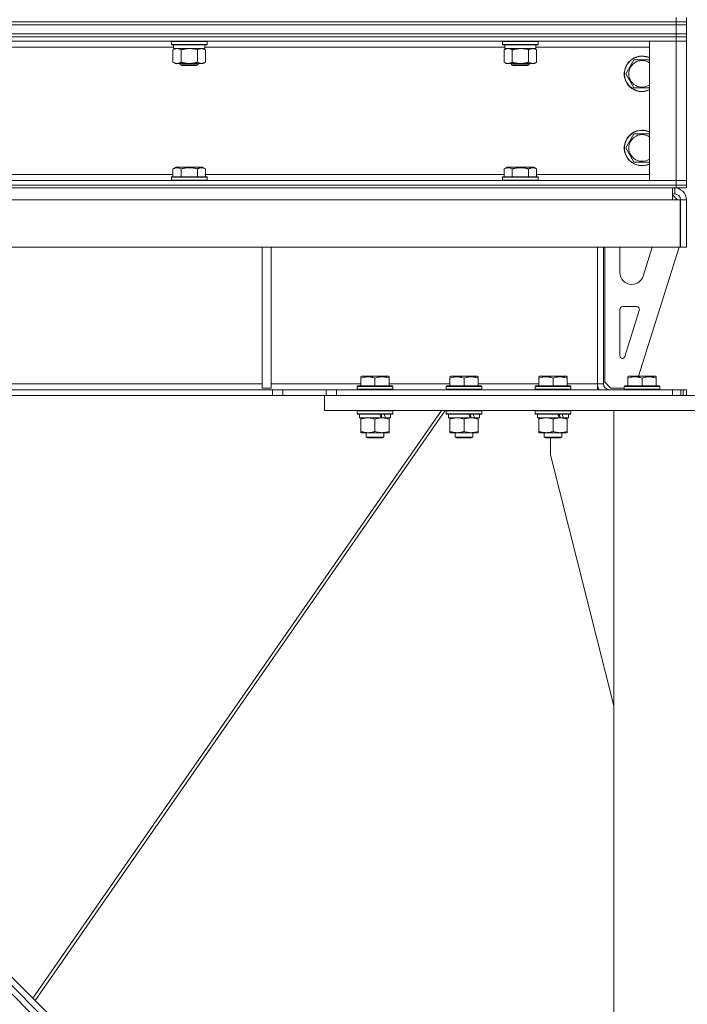
# Model space of a CAD drawing. Units: millimetres. Extents: x 0 to 24441, y -6 to 16800.
# Drawn here: x 4889 to 5339, y 10266 to 10930 of the extents above; entities that cross this region are included whole.
import ezdxf

# ---------------------------------------------------------------- set-up
doc = ezdxf.new("R2010")
doc.units = ezdxf.units.MM
doc.linetypes.add('K5LT_THIN', pattern=[0])
doc.layers.add('R', color=1, linetype='Continuous', true_color=0xff0000)
doc.layers.add('WELDING', color=7, linetype='Continuous', true_color=0xffffff)

msp = doc.modelspace()

# ---------------------------------------------------------------- linework, layer by layer
at = {"layer": 'R', "color": 7, "linetype": 'K5LT_THIN', "lineweight": 18}
for p, q in [((5331.86, 10928.19), (5331.86, 10931.19)), ((5338.86, 10928.19), (5338.86, 10931.19)), ((4005.86, 10928.19), (5331.86, 10928.19)), ((4005.86, 10928.19), (5331.86, 10928.19)), ((4005.86, 10926.19), (5331.86, 10926.19)), ((4005.86, 10926.19), (5331.86, 10926.19)), ((5331.86, 10926.19), (5331.86, 10928.19)), ((5331.86, 10928.19), (5338.86, 10928.19)), ((5338.86, 10928.19), (5331.86, 10928.19)), ((5331.86, 10920.19), (5331.86, 10926.19)), ((5331.86, 10926.19), (5338.86, 10926.19)), ((5338.86, 10926.19), (5331.86, 10926.19)), ((5338.86, 10926.19), (5338.86, 10928.19)), ((5338.86, 10920.19), (5338.86, 10926.19)), ((4005.86, 10920.19), (5331.86, 10920.19)), ((4005.86, 10920.19), (5331.86, 10920.19)), ((4005.86, 10918.19), (5331.86, 10918.19)), ((5331.86, 10918.19), (4005.86, 10918.19)), ((5331.86, 10918.19), (5331.86, 10920.19)), ((5331.86, 10920.19), (5338.86, 10920.19)), ((5338.86, 10920.19), (5331.86, 10920.19)), ((5338.86, 10918.19), (5331.86, 10918.19)), ((5331.86, 10918.19), (5338.86, 10918.19)), ((5331.86, 10918.19), (5331.86, 10915.19)), ((5338.86, 10918.19), (5338.86, 10920.19)), ((5338.86, 10918.19), (5338.86, 10915.19)), ((5331.86, 10915.19), (4005.86, 10915.19)), ((4993.16, 10911.19), (4790.96, 10911.19)), ((4991.66, 10914.89), (4991.84, 10915.19)), ((4991.66, 10914.89), (4991.66, 10912.99)), ((5003.66, 10914.89), (4991.66, 10914.89)), ((4991.66, 10912.99), (4991.84, 10912.69)), ((5003.66, 10912.99), (4991.66, 10912.99)), ((5003.66, 10912.69), (4991.84, 10912.69)), ((4992.69, 10909.34), (4994.16, 10910.19)), ((4992.69, 10909.34), (4992.69, 10901.03)), ((4993.16, 10912.69), (4993.16, 10910.19)), ((5014.16, 10910.19), (4993.16, 10910.19)), ((4998.18, 10909.34), (4998.18, 10901.03)), ((5015.66, 10914.89), (5003.66, 10914.89)), ((5015.66, 10912.99), (5003.66, 10912.99)), ((5015.49, 10912.69), (5003.66, 10912.69)), ((5009.15, 10909.34), (5009.15, 10901.03)), ((5014.63, 10909.34), (5013.16, 10910.19)), ((5014.16, 10912.69), (5014.16, 10910.19)), ((5216.36, 10911.19), (5014.16, 10911.19)), ((5014.63, 10909.34), (5014.63, 10901.03)), ((5015.66, 10914.89), (5015.49, 10915.19)), ((5015.66, 10912.99), (5015.49, 10912.69)), ((5015.66, 10914.89), (5015.66, 10912.99)), ((5214.86, 10914.89), (5215.04, 10915.19)), ((5214.86, 10914.89), (5214.86, 10912.99)), ((5226.86, 10914.89), (5214.86, 10914.89)), ((5214.86, 10912.99), (5215.04, 10912.69)), ((5226.86, 10912.99), (5214.86, 10912.99)), ((5226.86, 10912.69), (5215.04, 10912.69)), ((5215.89, 10909.34), (5217.36, 10910.19)), ((5215.89, 10909.34), (5215.89, 10901.03)), ((5216.36, 10912.69), (5216.36, 10910.19)), ((5237.36, 10910.19), (5216.36, 10910.19)), ((5221.38, 10909.34), (5221.38, 10901.03)), ((5238.86, 10914.89), (5226.86, 10914.89)), ((5238.86, 10912.99), (5226.86, 10912.99)), ((5238.69, 10912.69), (5226.86, 10912.69)), ((5232.35, 10909.34), (5232.35, 10901.03)), ((5237.83, 10909.34), (5236.36, 10910.19)), ((5237.36, 10912.69), (5237.36, 10910.19)), ((5313.86, 10911.19), (5237.36, 10911.19)), ((5237.83, 10909.34), (5237.83, 10901.03)), ((5238.86, 10914.89), (5238.69, 10915.19)), ((5238.86, 10912.99), (5238.69, 10912.69)), ((5238.86, 10914.89), (5238.86, 10912.99)), ((5313.86, 10915.19), (5331.86, 10915.19)), ((5313.86, 10821.19), (5313.86, 10915.19)), ((5338.86, 10915.19), (5331.86, 10915.19)), ((5331.86, 10821.19), (5331.86, 10915.19)), ((5331.86, 10915.19), (5338.86, 10915.19)), ((5338.86, 10915.19), (5338.86, 10821.19)), ((5297.89, 10893.19), (5303.38, 10902.69)), ((5303.38, 10902.69), (5308.86, 10902.69)), ((5308.86, 10902.69), (5313.86, 10902.69)), ((4992.69, 10901.03), (4994.16, 10900.19)), ((4995.44, 10900.19), (4994.16, 10900.19)), ((5013.16, 10900.19), (4995.44, 10900.19)), ((4997.66, 10900.19), (4997.66, 10899.26)), ((4997.66, 10899.26), (4998.66, 10898.69)), ((5003.66, 10899.26), (4997.66, 10899.26)), ((5003.66, 10898.69), (4998.66, 10898.69)), ((5009.66, 10899.26), (5003.66, 10899.26)), ((5008.66, 10898.69), (5003.66, 10898.69)), ((5009.66, 10899.26), (5008.66, 10898.69)), ((5009.66, 10900.19), (5009.66, 10899.26)), ((5014.63, 10901.03), (5013.16, 10900.19)), ((5215.89, 10901.03), (5217.36, 10900.19)), ((5218.64, 10900.19), (5217.36, 10900.19)), ((5236.36, 10900.19), (5218.64, 10900.19)), ((5220.86, 10900.19), (5220.86, 10899.26)), ((5220.86, 10899.26), (5221.86, 10898.69)), ((5226.86, 10899.26), (5220.86, 10899.26)), ((5226.86, 10898.69), (5221.86, 10898.69)), ((5232.86, 10899.26), (5226.86, 10899.26)), ((5231.86, 10898.69), (5226.86, 10898.69)), ((5232.86, 10899.26), (5231.86, 10898.69)), ((5232.86, 10900.19), (5232.86, 10899.26)), ((5237.83, 10901.03), (5236.36, 10900.19)), ((5303.38, 10883.69), (5297.89, 10893.19)), ((5313.86, 10883.69), (5303.38, 10883.69)), ((5297.89, 10843.19), (5303.38, 10852.69)), ((5303.38, 10852.69), (5308.86, 10852.69)), ((5308.86, 10852.69), (5313.86, 10852.69)), ((5303.38, 10833.69), (5297.89, 10843.19)), ((4992.69, 10829.03), (4994.69, 10830.19)), ((5012.64, 10830.19), (4994.69, 10830.19)), ((5014.63, 10829.03), (5012.64, 10830.19)), ((5215.89, 10829.03), (5217.89, 10830.19)), ((5235.84, 10830.19), (5217.89, 10830.19)), ((5237.83, 10829.03), (5235.84, 10830.19)), ((5313.86, 10833.69), (5303.38, 10833.69)), ((4791.43, 10825.19), (4992.69, 10825.19)), ((4991.66, 10823.39), (4991.84, 10823.69)), ((4991.66, 10823.39), (4991.66, 10821.49)), ((5015.66, 10823.39), (4991.66, 10823.39)), ((5015.49, 10823.69), (4991.84, 10823.69)), ((4992.69, 10829.03), (4992.69, 10823.69)), ((4998.18, 10829.03), (4998.18, 10823.69)), ((5009.15, 10829.03), (5009.15, 10823.69)), ((5014.63, 10829.03), (5014.63, 10823.69)), ((5014.63, 10825.19), (5215.89, 10825.19)), ((5015.66, 10823.39), (5015.49, 10823.69)), ((5015.66, 10823.39), (5015.66, 10821.49)), ((5214.86, 10823.39), (5215.04, 10823.69)), ((5214.86, 10823.39), (5214.86, 10821.49)), ((5238.86, 10823.39), (5214.86, 10823.39)), ((5238.69, 10823.69), (5215.04, 10823.69)), ((5215.89, 10829.03), (5215.89, 10823.69)), ((5221.38, 10829.03), (5221.38, 10823.69)), ((5232.35, 10829.03), (5232.35, 10823.69)), ((5237.83, 10829.03), (5237.83, 10823.69)), ((5237.83, 10825.19), (5313.86, 10825.19)), ((5238.86, 10823.39), (5238.69, 10823.69)), ((5238.86, 10823.39), (5238.86, 10821.49)), ((4005.86, 10821.19), (5331.86, 10821.19)), ((4005.86, 10818.19), (5331.86, 10818.19)), ((4005.86, 10818.19), (5331.86, 10818.19)), ((4005.86, 10816.19), (5331.86, 10816.19)), ((5015.66, 10821.49), (4991.66, 10821.49)), ((4991.66, 10821.49), (4991.84, 10821.19)), ((5015.66, 10821.49), (5015.49, 10821.19)), ((5238.86, 10821.49), (5214.86, 10821.49)), ((5214.86, 10821.49), (5215.04, 10821.19)), ((5238.86, 10821.49), (5238.69, 10821.19)), ((5331.86, 10821.19), (5313.86, 10821.19)), ((5329.45, 10816.19), (5329.45, 10808.19)), ((5330.86, 10816.19), (5330.86, 10812.19)), ((5331.86, 10821.19), (5338.86, 10821.19)), ((5331.86, 10818.19), (5331.86, 10821.19)), ((5338.86, 10821.19), (5331.86, 10821.19)), ((5331.86, 10816.19), (5331.86, 10818.19)), ((5331.86, 10818.19), (5338.86, 10818.19)), ((5338.86, 10818.19), (5331.86, 10818.19)), ((5338.86, 10816.19), (5331.86, 10816.19)), ((5338.86, 10818.19), (5338.86, 10821.19)), ((5338.86, 10816.19), (5338.86, 10818.19)), ((5330.86, 10812.19), (5329.45, 10812.19)), ((5329.45, 10811.19), (5329.86, 10811.19)), ((5332.86, 10808.19), (5329.86, 10811.19)), ((5329.45, 10808.19), (2666.28, 10808.19)), ((5329.45, 10808.19), (5334.45, 10808.19)), ((5334.45, 10808.19), (5334.45, 10776.19)), ((5338.86, 10808.19), (5334.86, 10808.19)), ((5334.86, 10808.19), (5334.86, 10776.19)), ((5338.86, 10808.19), (5338.86, 10776.19)), ((5334.45, 10776.19), (2661.28, 10776.19)), ((5052.86, 10776.19), (5052.86, 10681.19)), ((5058.86, 10776.19), (5058.86, 10681.19)), ((5278.86, 10684.19), (5278.86, 10776.19)), ((5282.86, 10684.19), (5282.86, 10776.19)), ((5283.86, 10685.19), (5283.86, 10776.19)), ((5293.86, 10759.19), (5293.86, 10776.19)), ((5333.86, 10776.19), (5306.39, 10689.19)), ((5315.71, 10776.19), (5309.58, 10756.78)), ((5338.86, 10776.19), (5334.86, 10776.19)), ((5301.95, 10751.19), (5301.86, 10751.19)), ((5293.86, 10703.19), (5293.86, 10734.19)), ((5295.86, 10736.19), (5305.08, 10736.19)), ((5306.99, 10733.58), (5297.17, 10702.49)), ((4635.66, 10684.19), (5052.86, 10684.19)), ((5058.86, 10684.19), (5119.36, 10684.19)), ((5119.36, 10688.88), (5119.89, 10689.19)), ((5119.36, 10688.03), (5119.36, 10688.88)), ((5119.36, 10688.03), (5119.36, 10682.69)), ((5137.84, 10689.19), (5119.89, 10689.19)), ((5128.86, 10688.03), (5128.86, 10682.69)), ((5138.36, 10688.88), (5137.84, 10689.19)), ((5138.36, 10688.88), (5138.36, 10688.03)), ((5138.36, 10688.03), (5138.36, 10682.69)), ((5138.36, 10684.19), (5179.36, 10684.19)), ((5179.36, 10688.88), (5179.89, 10689.19)), ((5179.36, 10688.03), (5179.36, 10688.88)), ((5179.36, 10688.03), (5179.36, 10682.69)), ((5197.84, 10689.19), (5179.89, 10689.19)), ((5188.86, 10688.03), (5188.86, 10682.69)), ((5198.36, 10688.88), (5197.84, 10689.19)), ((5198.36, 10688.88), (5198.36, 10688.03)), ((5198.36, 10688.03), (5198.36, 10682.69)), ((5198.36, 10684.19), (5239.36, 10684.19)), ((5239.36, 10688.88), (5239.89, 10689.19)), ((5239.36, 10688.03), (5239.36, 10688.88)), ((5239.36, 10688.03), (5239.36, 10682.69)), ((5257.84, 10689.19), (5239.89, 10689.19)), ((5248.86, 10688.03), (5248.86, 10682.69)), ((5258.36, 10688.88), (5257.84, 10689.19)), ((5258.36, 10688.88), (5258.36, 10688.03)), ((5258.36, 10688.03), (5258.36, 10682.69)), ((5258.36, 10684.19), (5278.86, 10684.19)), ((5278.86, 10680.19), (5278.86, 10684.19)), ((5282.86, 10684.19), (5278.86, 10684.19)), ((5283.86, 10685.19), (5287.86, 10681.19)), ((5299.36, 10688.88), (5299.89, 10689.19)), ((5299.36, 10688.03), (5299.36, 10688.88)), ((5299.36, 10688.03), (5299.36, 10682.69)), ((5317.84, 10689.19), (5299.89, 10689.19)), ((5308.86, 10688.03), (5308.86, 10682.69)), ((5318.36, 10688.88), (5317.84, 10689.19)), ((5318.36, 10688.88), (5318.36, 10688.03)), ((5318.36, 10688.03), (5318.36, 10682.69)), ((5059.72, 10680.19), (2936.01, 10680.19)), ((5052.86, 10681.19), (5058.86, 10681.19)), ((5059.72, 10680.19), (5066.79, 10680.19)), ((5059.72, 10680.19), (5059.72, 10676.19)), ((5095.93, 10680.19), (5066.79, 10680.19)), ((5066.79, 10680.19), (5066.79, 10676.19)), ((5095.93, 10676.19), (5095.93, 10680.19)), ((5095.93, 10680.19), (5103.01, 10680.19)), ((5103.01, 10680.19), (5329.45, 10680.19)), ((5103.01, 10676.19), (5103.01, 10680.19)), ((5116.86, 10682.39), (5117.04, 10682.69)), ((5116.86, 10682.39), (5116.86, 10680.49)), ((5140.86, 10682.39), (5116.86, 10682.39)), ((5140.86, 10680.49), (5116.86, 10680.49)), ((5116.86, 10680.49), (5117.04, 10680.19)), ((5140.69, 10682.69), (5117.04, 10682.69)), ((5140.86, 10682.39), (5140.69, 10682.69)), ((5140.86, 10680.49), (5140.69, 10680.19)), ((5140.86, 10682.39), (5140.86, 10680.49)), ((5176.86, 10682.39), (5177.04, 10682.69)), ((5176.86, 10682.39), (5176.86, 10680.49)), ((5200.86, 10682.39), (5176.86, 10682.39)), ((5200.86, 10680.49), (5176.86, 10680.49)), ((5176.86, 10680.49), (5177.04, 10680.19)), ((5200.69, 10682.69), (5177.04, 10682.69)), ((5200.86, 10682.39), (5200.69, 10682.69)), ((5200.86, 10680.49), (5200.69, 10680.19)), ((5200.86, 10682.39), (5200.86, 10680.49)), ((5236.86, 10682.39), (5237.04, 10682.69)), ((5236.86, 10682.39), (5236.86, 10680.49)), ((5260.86, 10682.39), (5236.86, 10682.39)), ((5260.86, 10680.49), (5236.86, 10680.49)), ((5236.86, 10680.49), (5237.04, 10680.19)), ((5260.69, 10682.69), (5237.04, 10682.69)), ((5260.86, 10682.39), (5260.69, 10682.69)), ((5260.86, 10680.49), (5260.69, 10680.19)), ((5260.86, 10682.39), (5260.86, 10680.49)), ((5296.86, 10681.19), (5287.86, 10681.19)), ((5296.86, 10682.39), (5297.04, 10682.69)), ((5296.86, 10682.39), (5296.86, 10680.49)), ((5320.86, 10682.39), (5296.86, 10682.39)), ((5320.86, 10680.49), (5296.86, 10680.49)), ((5296.86, 10680.49), (5297.04, 10680.19)), ((5320.69, 10682.69), (5297.04, 10682.69)), ((5320.86, 10682.39), (5320.69, 10682.69)), ((5320.86, 10680.49), (5320.69, 10680.19)), ((5320.86, 10682.39), (5320.86, 10680.49)), ((5329.45, 10680.19), (5335.11, 10680.19)), ((5329.45, 10680.19), (5329.45, 10676.19)), ((5335.11, 10680.19), (5335.11, 10676.19)), ((5335.11, 10680.19), (5336.52, 10680.19)), ((5338.86, 10680.19), (5336.52, 10680.19)), ((5336.52, 10680.19), (5336.52, 10676.19)), ((5338.86, 10680.19), (5338.86, 10676.19)), ((5059.72, 10676.19), (2936.01, 10676.19)), ((5066.79, 10676.19), (5059.72, 10676.19)), ((5094.86, 10676.19), (5066.79, 10676.19)), ((5094.86, 10666.19), (5094.86, 10676.19)), ((5094.86, 10676.19), (5584.86, 10676.19)), ((5103.01, 10676.19), (5329.45, 10676.19)), ((5173.58, 10666.19), (4898.28, 10269.82)), ((4899.82, 10268.28), (5176.19, 10666.19)), ((5094.86, 10666.19), (5584.86, 10666.19)), ((5116.86, 10665.89), (5117.04, 10666.19)), ((5116.86, 10665.89), (5116.86, 10663.99)), ((5140.86, 10665.89), (5116.86, 10665.89)), ((5140.86, 10663.99), (5116.86, 10663.99)), ((5116.86, 10663.99), (5117.04, 10663.69)), ((5140.69, 10663.69), (5117.04, 10663.69)), ((5118.36, 10663.69), (5118.36, 10661.19)), ((5139.36, 10663.69), (5139.36, 10661.19)), ((5140.86, 10665.89), (5140.69, 10666.19)), ((5140.86, 10663.99), (5140.69, 10663.69)), ((5140.86, 10665.89), (5140.86, 10663.99)), ((5176.86, 10665.89), (5177.04, 10666.19)), ((5176.86, 10665.89), (5176.86, 10663.99)), ((5200.86, 10665.89), (5176.86, 10665.89)), ((5200.86, 10663.99), (5176.86, 10663.99)), ((5176.86, 10663.99), (5177.04, 10663.69)), ((5200.69, 10663.69), (5177.04, 10663.69)), ((5178.36, 10663.69), (5178.36, 10661.19)), ((5199.36, 10663.69), (5199.36, 10661.19)), ((5200.86, 10665.89), (5200.69, 10666.19)), ((5200.86, 10663.99), (5200.69, 10663.69)), ((5200.86, 10665.89), (5200.86, 10663.99)), ((5236.86, 10665.89), (5237.04, 10666.19)), ((5236.86, 10665.89), (5236.86, 10663.99)), ((5260.86, 10665.89), (5236.86, 10665.89)), ((5260.86, 10663.99), (5236.86, 10663.99)), ((5236.86, 10663.99), (5237.04, 10663.69)), ((5260.69, 10663.69), (5237.04, 10663.69)), ((5238.36, 10663.69), (5238.36, 10661.19)), ((5259.36, 10663.69), (5259.36, 10661.19)), ((5260.86, 10665.89), (5260.69, 10666.19)), ((5260.86, 10663.99), (5260.69, 10663.69)), ((5260.86, 10665.89), (5260.86, 10663.99)), ((5389.86, 10666.19), (5289.86, 10666.19)), ((5289.86, 10666.19), (5289.86, 8166.19)), ((5133.21, 10661.19), (5118.36, 10661.19)), ((5119.36, 10660.34), (5119.36, 10661.19)), ((5119.36, 10660.34), (5119.36, 10652.03)), ((5128.86, 10660.34), (5128.86, 10652.03)), ((5133.21, 10661.19), (5133.61, 10661.19)), ((5133.61, 10661.19), (5135.46, 10661.19)), ((5135.46, 10661.19), (5135.98, 10661.19)), ((5139.36, 10661.19), (5135.98, 10661.19)), ((5138.36, 10661.19), (5138.36, 10660.34)), ((5138.36, 10660.34), (5138.36, 10652.03)), ((5193.21, 10661.19), (5178.36, 10661.19)), ((5179.36, 10660.34), (5179.36, 10661.19)), ((5179.36, 10660.34), (5179.36, 10652.03)), ((5188.86, 10660.34), (5188.86, 10652.03)), ((5193.21, 10661.19), (5193.61, 10661.19)), ((5193.61, 10661.19), (5195.46, 10661.19)), ((5195.46, 10661.19), (5195.98, 10661.19)), ((5199.36, 10661.19), (5195.98, 10661.19)), ((5198.36, 10661.19), (5198.36, 10660.34)), ((5198.36, 10660.34), (5198.36, 10652.03)), ((5253.21, 10661.19), (5238.36, 10661.19)), ((5239.36, 10660.34), (5239.36, 10661.19)), ((5239.36, 10660.34), (5239.36, 10652.03)), ((5248.86, 10660.34), (5248.86, 10652.03)), ((5253.21, 10661.19), (5253.61, 10661.19)), ((5253.61, 10661.19), (5255.46, 10661.19)), ((5255.46, 10661.19), (5255.98, 10661.19)), ((5259.36, 10661.19), (5255.98, 10661.19)), ((5258.36, 10661.19), (5258.36, 10660.34)), ((5258.36, 10660.34), (5258.36, 10652.03)), ((5119.36, 10651.19), (5119.36, 10652.03)), ((5124.11, 10651.19), (5119.36, 10651.19)), ((5122.86, 10651.19), (5122.86, 10648.26)), ((5138.36, 10651.19), (5124.11, 10651.19)), ((5134.86, 10651.19), (5134.86, 10648.26)), ((5138.36, 10652.03), (5138.36, 10651.19)), ((5179.36, 10651.19), (5179.36, 10652.03)), ((5184.11, 10651.19), (5179.36, 10651.19)), ((5182.86, 10651.19), (5182.86, 10648.26)), ((5198.36, 10651.19), (5184.11, 10651.19)), ((5194.86, 10651.19), (5194.86, 10648.26)), ((5198.36, 10652.03), (5198.36, 10651.19)), ((5239.36, 10651.19), (5239.36, 10652.03)), ((5244.11, 10651.19), (5239.36, 10651.19)), ((5242.86, 10651.19), (5242.86, 10648.26)), ((5258.36, 10651.19), (5244.11, 10651.19)), ((5254.86, 10651.19), (5254.86, 10648.26)), ((5258.36, 10652.03), (5258.36, 10651.19)), ((5134.86, 10648.26), (5122.86, 10648.26)), ((5122.86, 10648.26), (5123.86, 10647.69)), ((5133.86, 10647.69), (5123.86, 10647.69)), ((5134.86, 10648.26), (5133.86, 10647.69)), ((5194.86, 10648.26), (5182.86, 10648.26)), ((5182.86, 10648.26), (5183.86, 10647.69)), ((5193.86, 10647.69), (5183.86, 10647.69)), ((5194.86, 10648.26), (5193.86, 10647.69)), ((5254.86, 10648.26), (5242.86, 10648.26)), ((5242.86, 10648.26), (5243.86, 10647.69)), ((5253.86, 10647.69), (5243.86, 10647.69)), ((5247.06, 10636.19), (5247.06, 10647.69)), ((5254.86, 10648.26), (5253.86, 10647.69)), ((5289.86, 10466.98), (5247.06, 10636.19)), ((4604.19, 10552.6), (5163.48, 9993.31)), ((4616.92, 10551.19), (5162.06, 10006.04)), ((4614.09, 10548.36), (5159.24, 10003.21))]:
    msp.add_line(p, q, dxfattribs=at)
for centre, radius, start, end in [((5308.86, 10893.19), 12, 90, 294.62432), ((5308.86, 10893.19), 11.83, 90, 295.00952), ((5308.86, 10893.19), 12, 65.37568, 90), ((5308.86, 10893.19), 11.83, 64.99048, 90), ((5308.86, 10893.19), 8.97, 90, 303.8664), ((5308.86, 10893.19), 8.97, 56.1336, 90), ((5308.86, 10843.19), 12, 90, 294.62432), ((5308.86, 10843.19), 11.83, 90, 295.00952), ((5308.86, 10843.19), 8.97, 90, 303.8664), ((5308.86, 10843.19), 12, 65.37568, 90), ((5308.86, 10843.19), 11.83, 64.99048, 90), ((5308.86, 10843.19), 8.97, 56.1336, 90), ((5330.86, 10808.19), 8, 0, 90), ((5330.86, 10808.19), 4, 0, 90), ((5301.86, 10759.19), 8, 180, 270), ((5301.95, 10759.19), 8, 270, 342.47443), ((5295.86, 10734.19), 2, 90, 180), ((5305.08, 10734.19), 2, 342.47443, 90), ((5295.86, 10703.19), 2, 180, 270), ((5295.26, 10703.09), 2, 287.4619, 342.47443), ((5286.86, 10684.19), 8, 180, 210), ((5286.86, 10684.19), 4, 180, 270)]:
    msp.add_arc(centre, radius, start, end, dxfattribs=at)
for centre, major_axis, start_param, end_param in [((5128.86, 10659.01), (9.5, -22.44), 1.583235, 1.695628), ((5128.86, 10666.11), (5.66, -13.36), 1.11019, 1.304539), ((5128.86, 10666.11), (9.5, -22.44), 1.266048, 1.37865), ((5188.86, 10659.01), (9.5, -22.44), 1.583235, 1.695628), ((5188.86, 10666.11), (5.66, -13.36), 1.11019, 1.304539), ((5188.86, 10666.11), (9.5, -22.44), 1.266048, 1.37865), ((5248.86, 10659.01), (9.5, -22.44), 1.583235, 1.695628), ((5248.86, 10666.11), (5.66, -13.36), 1.11019, 1.304539), ((5248.86, 10666.11), (9.5, -22.44), 1.266048, 1.37865)]:
    msp.add_ellipse(centre, major_axis=major_axis, ratio=0.199103, start_param=start_param, end_param=end_param, dxfattribs=at)
at = {"layer": 'WELDING', "color": 7, "linetype": 'K5LT_THIN', "lineweight": 18}
for p, q in [((5005.51, 10910.08), (5003.66, 10910.19)), ((5007.35, 10909.79), (5005.51, 10910.08)), ((5009.15, 10909.34), (5007.35, 10909.79)), ((5228.71, 10910.08), (5226.86, 10910.19)), ((5230.55, 10909.79), (5228.71, 10910.08)), ((5232.35, 10909.34), (5230.55, 10909.79))]:
    msp.add_line(p, q, dxfattribs=at)
for points, knots in [([(4995.44, 10910.19), (4995.26, 10910.19), (4994.9, 10910.16), (4994.46, 10910.08), (4993.96, 10909.94), (4993.4, 10909.72), (4992.93, 10909.47), (4992.69, 10909.34)], [0, 0, 0, 0, 1.523216, 3.057663, 3.814901, 5.878539, 8, 8, 8, 8]), ([(4998.18, 10909.34), (4997.93, 10909.48), (4997.5, 10909.7), (4996.89, 10909.94), (4996.36, 10910.09), (4995.88, 10910.17), (4995.57, 10910.19), (4995.44, 10910.19)], [0, 0, 0, 0, 2.217775, 3.830428, 5.353122, 6.821732, 8, 8, 8, 8]), ([(5003.66, 10910.19), (5003.48, 10910.19), (5003.12, 10910.18), (5002.56, 10910.15), (5002.01, 10910.11), (5001.52, 10910.05), (5001.16, 10910), (5000.93, 10909.96), (5000.76, 10909.93), (5000.59, 10909.91), (5000.42, 10909.87), (5000.24, 10909.84), (5000.05, 10909.8), (4999.83, 10909.76), (4999.52, 10909.69), (4999.2, 10909.61), (4998.88, 10909.53), (4998.65, 10909.47), (4998.41, 10909.4), (4998.26, 10909.36), (4998.18, 10909.34)], [0, 0, 0, 0, 0.447011, 0.894022, 1.341033, 1.788044, 2.071119, 2.212656, 2.354194, 2.495731, 2.637268, 2.778805, 2.920343, 3.117399, 3.314455, 3.708568, 3.905624, 4.10268, 4.299736, 4.496793, 4.496793, 4.496793, 4.496793]), ([(5011.89, 10910.19), (5011.77, 10910.19), (5011.52, 10910.17), (5011.15, 10910.12), (5010.78, 10910.04), (5010.32, 10909.9), (5009.77, 10909.68), (5009.35, 10909.45), (5009.15, 10909.34)], [0, 0, 0, 0, 1.192024, 2.404251, 3.60809, 4.765234, 6.955738, 9, 9, 9, 9]), ([(5014.63, 10909.34), (5014.35, 10909.5), (5013.91, 10909.73), (5013.35, 10909.94), (5012.96, 10910.05), (5012.61, 10910.13), (5012.25, 10910.17), (5012.01, 10910.19), (5011.89, 10910.19)], [0, 0, 0, 0, 2.905563, 4.375924, 5.511195, 6.679161, 7.850161, 9, 9, 9, 9]), ([(5218.64, 10910.19), (5218.46, 10910.19), (5218.1, 10910.16), (5217.66, 10910.08), (5217.16, 10909.94), (5216.6, 10909.72), (5216.13, 10909.47), (5215.89, 10909.34)], [0, 0, 0, 0, 1.523216, 3.057663, 3.814901, 5.878539, 8, 8, 8, 8]), ([(5221.38, 10909.34), (5221.13, 10909.48), (5220.7, 10909.7), (5220.09, 10909.94), (5219.56, 10910.09), (5219.08, 10910.17), (5218.77, 10910.19), (5218.64, 10910.19)], [0, 0, 0, 0, 2.217775, 3.830428, 5.353122, 6.821732, 8, 8, 8, 8]), ([(5226.86, 10910.19), (5226.68, 10910.19), (5226.32, 10910.18), (5225.76, 10910.15), (5225.21, 10910.11), (5224.72, 10910.05), (5224.36, 10910), (5224.13, 10909.96), (5223.96, 10909.93), (5223.79, 10909.91), (5223.62, 10909.87), (5223.44, 10909.84), (5223.25, 10909.8), (5223.03, 10909.76), (5222.72, 10909.69), (5222.4, 10909.61), (5222.08, 10909.53), (5221.85, 10909.47), (5221.61, 10909.4), (5221.46, 10909.36), (5221.38, 10909.34)], [0, 0, 0, 0, 0.447011, 0.894022, 1.341033, 1.788044, 2.071119, 2.212656, 2.354194, 2.495731, 2.637268, 2.778805, 2.920343, 3.117399, 3.314455, 3.708568, 3.905624, 4.10268, 4.299736, 4.496793, 4.496793, 4.496793, 4.496793]), ([(5235.09, 10910.19), (5234.97, 10910.19), (5234.72, 10910.17), (5234.35, 10910.12), (5233.98, 10910.04), (5233.52, 10909.9), (5232.97, 10909.68), (5232.55, 10909.45), (5232.35, 10909.34)], [0, 0, 0, 0, 1.192024, 2.404251, 3.60809, 4.765234, 6.955738, 9, 9, 9, 9]), ([(5237.83, 10909.34), (5237.55, 10909.5), (5237.11, 10909.73), (5236.55, 10909.94), (5236.16, 10910.05), (5235.81, 10910.13), (5235.45, 10910.17), (5235.21, 10910.19), (5235.09, 10910.19)], [0, 0, 0, 0, 2.905563, 4.375924, 5.511195, 6.679161, 7.850161, 9, 9, 9, 9]), ([(4992.69, 10901.03), (4993.03, 10900.84), (4993.51, 10900.6), (4994.16, 10900.37), (4994.57, 10900.27), (4995, 10900.2), (4995.28, 10900.19), (4995.44, 10900.19)], [0, 0, 0, 0, 3.005828, 4.318193, 5.5895, 6.632109, 8, 8, 8, 8]), ([(4995.44, 10900.19), (4995.62, 10900.19), (4995.94, 10900.21), (4996.42, 10900.29), (4996.95, 10900.44), (4997.55, 10900.69), (4997.98, 10900.92), (4998.18, 10901.03)], [0, 0, 0, 0, 1.597458, 2.676777, 4.235764, 6.182879, 8, 8, 8, 8]), ([(4998.18, 10901.03), (4998.27, 10901.01), (4998.46, 10900.95), (4998.73, 10900.88), (4999.01, 10900.81), (4999.56, 10900.67), (5000.33, 10900.5), (5001.31, 10900.34), (5002.03, 10900.26), (5002.58, 10900.22), (5002.94, 10900.2), (5003.24, 10900.19), (5003.48, 10900.19), (5003.72, 10900.18), (5004.03, 10900.19), (5004.39, 10900.2), (5004.75, 10900.22), (5005.23, 10900.26), (5005.83, 10900.32), (5006.75, 10900.46), (5007.64, 10900.64), (5008.4, 10900.83), (5008.83, 10900.94), (5009.04, 10901), (5009.15, 10901.03)], [0, 0, 0, 0, 0.360272, 0.720544, 1.080816, 1.441087, 2.882175, 4.029166, 5.176157, 5.634334, 6.092512, 6.546256, 6.773128, 7, 7.455961, 7.911922, 8.367882, 8.823843, 9.735765, 10.647686, 12.323843, 13.161922, 13.580961, 14, 14, 14, 14]), ([(5009.15, 10901.03), (5009.47, 10900.85), (5009.94, 10900.61), (5010.52, 10900.4), (5010.86, 10900.31), (5011.16, 10900.25), (5011.51, 10900.2), (5011.86, 10900.18), (5012.21, 10900.19), (5012.52, 10900.23), (5012.86, 10900.29), (5013.31, 10900.41), (5013.91, 10900.65), (5014.38, 10900.89), (5014.63, 10901.03)], [0, 0, 0, 0, 2.72415, 3.912285, 4.716446, 5.530362, 6.353984, 7.500189, 8.40607, 9.211142, 9.998759, 11.128707, 12.847273, 15, 15, 15, 15]), ([(5215.89, 10901.03), (5216.23, 10900.84), (5216.71, 10900.6), (5217.36, 10900.37), (5217.77, 10900.27), (5218.2, 10900.2), (5218.48, 10900.19), (5218.64, 10900.19)], [0, 0, 0, 0, 3.005828, 4.318193, 5.5895, 6.632109, 8, 8, 8, 8]), ([(5218.64, 10900.19), (5218.82, 10900.19), (5219.14, 10900.21), (5219.62, 10900.29), (5220.15, 10900.44), (5220.75, 10900.69), (5221.18, 10900.92), (5221.38, 10901.03)], [0, 0, 0, 0, 1.597458, 2.676777, 4.235764, 6.182879, 8, 8, 8, 8]), ([(5221.38, 10901.03), (5221.47, 10901.01), (5221.66, 10900.95), (5221.93, 10900.88), (5222.21, 10900.81), (5222.76, 10900.67), (5223.53, 10900.5), (5224.51, 10900.34), (5225.23, 10900.26), (5225.78, 10900.22), (5226.14, 10900.2), (5226.44, 10900.19), (5226.68, 10900.19), (5226.92, 10900.18), (5227.23, 10900.19), (5227.59, 10900.2), (5227.95, 10900.22), (5228.43, 10900.26), (5229.03, 10900.32), (5229.95, 10900.46), (5230.84, 10900.64), (5231.6, 10900.83), (5232.03, 10900.94), (5232.24, 10901), (5232.35, 10901.03)], [0, 0, 0, 0, 0.360272, 0.720544, 1.080816, 1.441087, 2.882175, 4.029166, 5.176157, 5.634334, 6.092512, 6.546256, 6.773128, 7, 7.455961, 7.911922, 8.367882, 8.823843, 9.735765, 10.647686, 12.323843, 13.161922, 13.580961, 14, 14, 14, 14]), ([(5232.35, 10901.03), (5232.67, 10900.85), (5233.14, 10900.61), (5233.72, 10900.4), (5234.06, 10900.31), (5234.36, 10900.25), (5234.71, 10900.2), (5235.06, 10900.18), (5235.41, 10900.19), (5235.72, 10900.23), (5236.06, 10900.29), (5236.51, 10900.41), (5237.11, 10900.65), (5237.58, 10900.89), (5237.83, 10901.03)], [0, 0, 0, 0, 2.72415, 3.912285, 4.716446, 5.530362, 6.353984, 7.500189, 8.40607, 9.211142, 9.998759, 11.128707, 12.847273, 15, 15, 15, 15]), ([(4998.18, 10829.03), (4997.85, 10829.22), (4997.46, 10829.42), (4996.96, 10829.61), (4996.7, 10829.69), (4996.42, 10829.77), (4996.14, 10829.82), (4995.81, 10829.87), (4995.46, 10829.89), (4995.1, 10829.87), (4994.78, 10829.83), (4994.43, 10829.76), (4994, 10829.64), (4993.4, 10829.41), (4992.95, 10829.18), (4992.69, 10829.03)], [0, 0, 0, 0, 2.912728, 3.529104, 4.366059, 5.20805, 5.90491, 6.841792, 7.999747, 8.992853, 9.878966, 10.753647, 12.031595, 13.665019, 16, 16, 16, 16]), ([(5009.15, 10829.03), (5008.91, 10829.1), (5008.29, 10829.27), (5007.17, 10829.53), (5006.04, 10829.72), (5005.09, 10829.82), (5004.45, 10829.87), (5003.95, 10829.88), (5003.59, 10829.88), (5003.25, 10829.88), (5002.86, 10829.86), (5002.4, 10829.83), (5001.94, 10829.79), (5001.29, 10829.72), (5000.28, 10829.56), (4999.17, 10829.31), (4998.42, 10829.1), (4998.18, 10829.03)], [0, 0, 0, 0, 2.896048, 7.635036, 13.675312, 16.352744, 19.030177, 21.193346, 22.27493, 23.356515, 25.164905, 26.973294, 28.781684, 30.590074, 34.691771, 40.985529, 43.953237, 43.953237, 43.953237, 43.953237]), ([(5014.63, 10829.03), (5014.31, 10829.22), (5013.91, 10829.42), (5013.41, 10829.61), (5013.15, 10829.69), (5012.88, 10829.77), (5012.59, 10829.82), (5012.27, 10829.87), (5011.91, 10829.89), (5011.56, 10829.87), (5011.24, 10829.83), (5010.89, 10829.76), (5010.45, 10829.64), (5009.85, 10829.41), (5009.41, 10829.18), (5009.15, 10829.03)], [0, 0, 0, 0, 2.912728, 3.529104, 4.366059, 5.20805, 5.90491, 6.841792, 7.999747, 8.992853, 9.878966, 10.753647, 12.031595, 13.665019, 16, 16, 16, 16]), ([(5221.38, 10829.03), (5221.05, 10829.22), (5220.66, 10829.42), (5220.16, 10829.61), (5219.9, 10829.69), (5219.62, 10829.77), (5219.34, 10829.82), (5219.01, 10829.87), (5218.66, 10829.89), (5218.3, 10829.87), (5217.98, 10829.83), (5217.63, 10829.76), (5217.2, 10829.64), (5216.6, 10829.41), (5216.15, 10829.18), (5215.89, 10829.03)], [0, 0, 0, 0, 2.912728, 3.529104, 4.366059, 5.20805, 5.90491, 6.841792, 7.999747, 8.992853, 9.878966, 10.753647, 12.031595, 13.665019, 16, 16, 16, 16]), ([(5232.35, 10829.03), (5232.11, 10829.1), (5231.49, 10829.27), (5230.37, 10829.53), (5229.24, 10829.72), (5228.29, 10829.82), (5227.65, 10829.87), (5227.15, 10829.88), (5226.79, 10829.88), (5226.45, 10829.88), (5226.06, 10829.86), (5225.6, 10829.83), (5225.14, 10829.79), (5224.49, 10829.72), (5223.48, 10829.56), (5222.37, 10829.31), (5221.62, 10829.1), (5221.38, 10829.03)], [0, 0, 0, 0, 2.896048, 7.635036, 13.675312, 16.352744, 19.030177, 21.193346, 22.27493, 23.356515, 25.164905, 26.973294, 28.781684, 30.590074, 34.691771, 40.985529, 43.953237, 43.953237, 43.953237, 43.953237]), ([(5237.83, 10829.03), (5237.51, 10829.22), (5237.11, 10829.42), (5236.61, 10829.61), (5236.35, 10829.69), (5236.08, 10829.77), (5235.79, 10829.82), (5235.47, 10829.87), (5235.11, 10829.89), (5234.76, 10829.87), (5234.44, 10829.83), (5234.09, 10829.76), (5233.65, 10829.64), (5233.05, 10829.41), (5232.61, 10829.18), (5232.35, 10829.03)], [0, 0, 0, 0, 2.912728, 3.529104, 4.366059, 5.20805, 5.90491, 6.841792, 7.999747, 8.992853, 9.878966, 10.753647, 12.031595, 13.665019, 16, 16, 16, 16]), ([(5128.86, 10688.03), (5128.43, 10688.18), (5127.86, 10688.35), (5127.17, 10688.52), (5126.75, 10688.61), (5126.3, 10688.69), (5125.82, 10688.77), (5125.33, 10688.82), (5124.77, 10688.87), (5124.15, 10688.89), (5123.63, 10688.87), (5123.16, 10688.85), (5122.64, 10688.8), (5121.87, 10688.69), (5120.75, 10688.46), (5119.89, 10688.21), (5119.36, 10688.03)], [0, 0, 0, 0, 2.392038, 3.094773, 3.749673, 4.638938, 5.533553, 6.273967, 7.269403, 8.499731, 9.554906, 10.026159, 10.962726, 12.336972, 14.092661, 17, 17, 17, 17]), ([(5138.36, 10688.03), (5137.93, 10688.18), (5137.36, 10688.35), (5136.6, 10688.53), (5136.18, 10688.62), (5135.73, 10688.7), (5135.31, 10688.77), (5134.82, 10688.83), (5134.26, 10688.87), (5133.65, 10688.89), (5133.04, 10688.87), (5132.48, 10688.83), (5131.88, 10688.76), (5131.04, 10688.63), (5130.01, 10688.39), (5129.24, 10688.16), (5128.86, 10688.03)], [0, 0, 0, 0, 2.392038, 3.094773, 4.121148, 4.638938, 5.533553, 6.324803, 7.269403, 8.499731, 9.554906, 10.496402, 11.42575, 12.783569, 14.941449, 17, 17, 17, 17]), ([(5188.86, 10688.03), (5188.43, 10688.18), (5187.86, 10688.35), (5187.17, 10688.52), (5186.75, 10688.61), (5186.3, 10688.69), (5185.82, 10688.77), (5185.33, 10688.82), (5184.77, 10688.87), (5184.15, 10688.89), (5183.63, 10688.87), (5183.16, 10688.85), (5182.64, 10688.8), (5181.87, 10688.69), (5180.75, 10688.46), (5179.89, 10688.21), (5179.36, 10688.03)], [0, 0, 0, 0, 2.392038, 3.094773, 3.749673, 4.638938, 5.533553, 6.273967, 7.269403, 8.499731, 9.554906, 10.026159, 10.962726, 12.336972, 14.092661, 17, 17, 17, 17]), ([(5198.36, 10688.03), (5197.93, 10688.18), (5197.36, 10688.35), (5196.6, 10688.53), (5196.18, 10688.62), (5195.73, 10688.7), (5195.31, 10688.77), (5194.82, 10688.83), (5194.26, 10688.87), (5193.65, 10688.89), (5193.04, 10688.87), (5192.48, 10688.83), (5191.88, 10688.76), (5191.04, 10688.63), (5190.01, 10688.39), (5189.24, 10688.16), (5188.86, 10688.03)], [0, 0, 0, 0, 2.392038, 3.094773, 4.121148, 4.638938, 5.533553, 6.324803, 7.269403, 8.499731, 9.554906, 10.496402, 11.42575, 12.783569, 14.941449, 17, 17, 17, 17]), ([(5248.86, 10688.03), (5248.43, 10688.18), (5247.86, 10688.35), (5247.17, 10688.52), (5246.75, 10688.61), (5246.3, 10688.69), (5245.82, 10688.77), (5245.33, 10688.82), (5244.77, 10688.87), (5244.15, 10688.89), (5243.63, 10688.87), (5243.16, 10688.85), (5242.64, 10688.8), (5241.87, 10688.69), (5240.75, 10688.46), (5239.89, 10688.21), (5239.36, 10688.03)], [0, 0, 0, 0, 2.392038, 3.094773, 3.749673, 4.638938, 5.533553, 6.273967, 7.269403, 8.499731, 9.554906, 10.026159, 10.962726, 12.336972, 14.092661, 17, 17, 17, 17]), ([(5258.36, 10688.03), (5257.93, 10688.18), (5257.36, 10688.35), (5256.6, 10688.53), (5256.18, 10688.62), (5255.73, 10688.7), (5255.31, 10688.77), (5254.82, 10688.83), (5254.26, 10688.87), (5253.65, 10688.89), (5253.04, 10688.87), (5252.48, 10688.83), (5251.88, 10688.76), (5251.04, 10688.63), (5250.01, 10688.39), (5249.24, 10688.16), (5248.86, 10688.03)], [0, 0, 0, 0, 2.392038, 3.094773, 4.121148, 4.638938, 5.533553, 6.324803, 7.269403, 8.499731, 9.554906, 10.496402, 11.42575, 12.783569, 14.941449, 17, 17, 17, 17]), ([(5308.86, 10688.03), (5308.43, 10688.18), (5307.86, 10688.35), (5307.17, 10688.52), (5306.75, 10688.61), (5306.3, 10688.69), (5305.82, 10688.77), (5305.33, 10688.82), (5304.77, 10688.87), (5304.15, 10688.89), (5303.63, 10688.87), (5303.16, 10688.85), (5302.64, 10688.8), (5301.87, 10688.69), (5300.75, 10688.46), (5299.89, 10688.21), (5299.36, 10688.03)], [0, 0, 0, 0, 2.392038, 3.094773, 3.749673, 4.638938, 5.533553, 6.273967, 7.269403, 8.499731, 9.554906, 10.026159, 10.962726, 12.336972, 14.092661, 17, 17, 17, 17]), ([(5318.36, 10688.03), (5317.93, 10688.18), (5317.36, 10688.35), (5316.6, 10688.53), (5316.18, 10688.62), (5315.73, 10688.7), (5315.31, 10688.77), (5314.82, 10688.83), (5314.26, 10688.87), (5313.65, 10688.89), (5313.04, 10688.87), (5312.48, 10688.83), (5311.88, 10688.76), (5311.04, 10688.63), (5310.01, 10688.39), (5309.24, 10688.16), (5308.86, 10688.03)], [0, 0, 0, 0, 2.392038, 3.094773, 4.121148, 4.638938, 5.533553, 6.324803, 7.269403, 8.499731, 9.554906, 10.496402, 11.42575, 12.783569, 14.941449, 17, 17, 17, 17]), ([(5124.11, 10661.19), (5123.79, 10661.19), (5123.25, 10661.16), (5122.4, 10661.08), (5121.49, 10660.93), (5120.45, 10660.68), (5119.72, 10660.45), (5119.36, 10660.34)], [0, 0, 0, 0, 1.597458, 2.676777, 4.235764, 6.182879, 8, 8, 8, 8]), ([(5128.86, 10660.34), (5128.29, 10660.53), (5127.44, 10660.77), (5126.33, 10661), (5125.61, 10661.1), (5124.87, 10661.17), (5124.39, 10661.19), (5124.11, 10661.19)], [0, 0, 0, 0, 3.005828, 4.318193, 5.5895, 6.632109, 8, 8, 8, 8]), ([(5133.61, 10661.19), (5133.4, 10661.19), (5132.97, 10661.17), (5132.32, 10661.12), (5131.69, 10661.04), (5130.89, 10660.9), (5129.95, 10660.68), (5129.22, 10660.45), (5128.86, 10660.34)], [0, 0, 0, 0, 1.192024, 2.404251, 3.60809, 4.765234, 6.955738, 9, 9, 9, 9]), ([(5138.36, 10660.34), (5137.87, 10660.5), (5137.11, 10660.73), (5136.14, 10660.94), (5135.47, 10661.05), (5134.85, 10661.13), (5134.23, 10661.17), (5133.82, 10661.19), (5133.61, 10661.19)], [0, 0, 0, 0, 2.905563, 4.375924, 5.511195, 6.679161, 7.850161, 9, 9, 9, 9]), ([(5184.11, 10661.19), (5183.79, 10661.19), (5183.25, 10661.16), (5182.4, 10661.08), (5181.49, 10660.93), (5180.45, 10660.68), (5179.72, 10660.45), (5179.36, 10660.34)], [0, 0, 0, 0, 1.597458, 2.676777, 4.235764, 6.182879, 8, 8, 8, 8]), ([(5188.86, 10660.34), (5188.29, 10660.53), (5187.44, 10660.77), (5186.33, 10661), (5185.61, 10661.1), (5184.87, 10661.17), (5184.39, 10661.19), (5184.11, 10661.19)], [0, 0, 0, 0, 3.005828, 4.318193, 5.5895, 6.632109, 8, 8, 8, 8]), ([(5193.61, 10661.19), (5193.4, 10661.19), (5192.97, 10661.17), (5192.32, 10661.12), (5191.69, 10661.04), (5190.89, 10660.9), (5189.95, 10660.68), (5189.22, 10660.45), (5188.86, 10660.34)], [0, 0, 0, 0, 1.192024, 2.404251, 3.60809, 4.765234, 6.955738, 9, 9, 9, 9]), ([(5198.36, 10660.34), (5197.87, 10660.5), (5197.11, 10660.73), (5196.14, 10660.94), (5195.47, 10661.05), (5194.85, 10661.13), (5194.23, 10661.17), (5193.82, 10661.19), (5193.61, 10661.19)], [0, 0, 0, 0, 2.905563, 4.375924, 5.511195, 6.679161, 7.850161, 9, 9, 9, 9]), ([(5244.11, 10661.19), (5243.79, 10661.19), (5243.25, 10661.16), (5242.4, 10661.08), (5241.49, 10660.93), (5240.45, 10660.68), (5239.72, 10660.45), (5239.36, 10660.34)], [0, 0, 0, 0, 1.597458, 2.676777, 4.235764, 6.182879, 8, 8, 8, 8]), ([(5248.86, 10660.34), (5248.29, 10660.53), (5247.44, 10660.77), (5246.33, 10661), (5245.61, 10661.1), (5244.87, 10661.17), (5244.39, 10661.19), (5244.11, 10661.19)], [0, 0, 0, 0, 3.005828, 4.318193, 5.5895, 6.632109, 8, 8, 8, 8]), ([(5253.61, 10661.19), (5253.4, 10661.19), (5252.97, 10661.17), (5252.32, 10661.12), (5251.69, 10661.04), (5250.89, 10660.9), (5249.95, 10660.68), (5249.22, 10660.45), (5248.86, 10660.34)], [0, 0, 0, 0, 1.192024, 2.404251, 3.60809, 4.765234, 6.955738, 9, 9, 9, 9]), ([(5258.36, 10660.34), (5257.87, 10660.5), (5257.11, 10660.73), (5256.14, 10660.94), (5255.47, 10661.05), (5254.85, 10661.13), (5254.23, 10661.17), (5253.82, 10661.19), (5253.61, 10661.19)], [0, 0, 0, 0, 2.905563, 4.375924, 5.511195, 6.679161, 7.850161, 9, 9, 9, 9]), ([(5119.36, 10652.03), (5119.79, 10651.89), (5120.54, 10651.67), (5121.54, 10651.44), (5122.36, 10651.3), (5123.1, 10651.22), (5123.69, 10651.19), (5124.02, 10651.19), (5124.11, 10651.19)], [0, 0, 0, 0, 2.494996, 4.309231, 5.73815, 7.133977, 8.472011, 9, 9, 9, 9]), ([(5124.11, 10651.19), (5124.42, 10651.19), (5125.04, 10651.21), (5125.8, 10651.29), (5126.66, 10651.43), (5127.64, 10651.65), (5128.45, 10651.9), (5128.86, 10652.03)], [0, 0, 0, 0, 1.523216, 3.057663, 3.814901, 5.878539, 8, 8, 8, 8]), ([(5128.86, 10652.03), (5129.42, 10651.85), (5130.24, 10651.61), (5131.23, 10651.4), (5131.83, 10651.31), (5132.35, 10651.25), (5132.95, 10651.2), (5133.56, 10651.18), (5134.17, 10651.19), (5134.63, 10651.22), (5135.13, 10651.27), (5135.76, 10651.36), (5136.9, 10651.59), (5137.78, 10651.84), (5138.36, 10652.03)], [0, 0, 0, 0, 2.72415, 3.912285, 4.716446, 5.530362, 6.353984, 7.500189, 8.40607, 9.211142, 9.605533, 10.761675, 12.184093, 15, 15, 15, 15]), ([(5179.36, 10652.03), (5179.79, 10651.89), (5180.54, 10651.67), (5181.54, 10651.44), (5182.36, 10651.3), (5183.1, 10651.22), (5183.69, 10651.19), (5184.02, 10651.19), (5184.11, 10651.19)], [0, 0, 0, 0, 2.494996, 4.309231, 5.73815, 7.133977, 8.472011, 9, 9, 9, 9]), ([(5184.11, 10651.19), (5184.42, 10651.19), (5185.04, 10651.21), (5185.8, 10651.29), (5186.66, 10651.43), (5187.64, 10651.65), (5188.45, 10651.9), (5188.86, 10652.03)], [0, 0, 0, 0, 1.523216, 3.057663, 3.814901, 5.878539, 8, 8, 8, 8]), ([(5188.86, 10652.03), (5189.42, 10651.85), (5190.24, 10651.61), (5191.23, 10651.4), (5191.83, 10651.31), (5192.35, 10651.25), (5192.95, 10651.2), (5193.56, 10651.18), (5194.17, 10651.19), (5194.63, 10651.22), (5195.13, 10651.27), (5195.76, 10651.36), (5196.9, 10651.59), (5197.78, 10651.84), (5198.36, 10652.03)], [0, 0, 0, 0, 2.72415, 3.912285, 4.716446, 5.530362, 6.353984, 7.500189, 8.40607, 9.211142, 9.605533, 10.761675, 12.184093, 15, 15, 15, 15]), ([(5239.36, 10652.03), (5239.79, 10651.89), (5240.54, 10651.67), (5241.54, 10651.44), (5242.36, 10651.3), (5243.1, 10651.22), (5243.69, 10651.19), (5244.02, 10651.19), (5244.11, 10651.19)], [0, 0, 0, 0, 2.494996, 4.309231, 5.73815, 7.133977, 8.472011, 9, 9, 9, 9]), ([(5244.11, 10651.19), (5244.42, 10651.19), (5245.04, 10651.21), (5245.8, 10651.29), (5246.66, 10651.43), (5247.64, 10651.65), (5248.45, 10651.9), (5248.86, 10652.03)], [0, 0, 0, 0, 1.523216, 3.057663, 3.814901, 5.878539, 8, 8, 8, 8]), ([(5248.86, 10652.03), (5249.42, 10651.85), (5250.24, 10651.61), (5251.23, 10651.4), (5251.83, 10651.31), (5252.35, 10651.25), (5252.95, 10651.2), (5253.56, 10651.18), (5254.17, 10651.19), (5254.63, 10651.22), (5255.13, 10651.27), (5255.76, 10651.36), (5256.9, 10651.59), (5257.78, 10651.84), (5258.36, 10652.03)], [0, 0, 0, 0, 2.72415, 3.912285, 4.716446, 5.530362, 6.353984, 7.500189, 8.40607, 9.211142, 9.605533, 10.761675, 12.184093, 15, 15, 15, 15])]:
    msp.add_open_spline(points, degree=3, knots=knots, dxfattribs=at)

doc.saveas('drawing.dxf')
